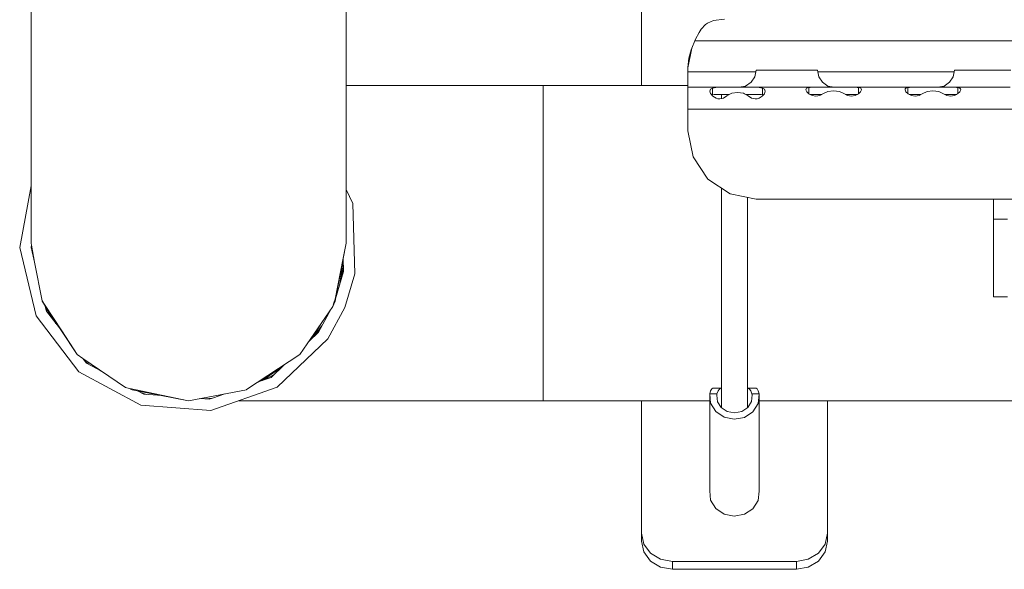
# Model space of a CAD drawing. Units: millimetres. Extents: x 547 to 8418, y 988 to 3903.
# Drawn here: x 4513 to 4831, y 1490 to 1667 of the extents above; entities that cross this region are included whole.
import ezdxf

# ---------------------------------------------------------------- set-up
doc = ezdxf.new("R2010")
doc.units = ezdxf.units.MM
doc.layers.add('1', color=7, linetype='Continuous', true_color=0xffffff)

msp = doc.modelspace()

# ---------------------------------------------------------------- linework, layer by layer
at = {"layer": '1', "color": 18, "linetype": 'Continuous', "lineweight": 13}
for p, q in [((4713.87207, 1700.989136), (4713.87207, 1645.961548)), ((4517.072266, 1648.137451), (4517.072266, 1678.61499)), ((4618.672852, 1678.61499), (4618.672852, 1648.137451)), ((4735.23584, 1666.046021), (4737.148926, 1666.931885)), ((4737.148926, 1666.931885), (4740.678223, 1667.346558)), ((4732.807617, 1663.514648), (4733.185547, 1664.053711)), ((4733.185547, 1664.053711), (4734.583496, 1665.556763)), ((4734.583496, 1665.556763), (4735.23584, 1666.046021)), ((4731.112793, 1660.346436), (4731.345703, 1660.84021)), ((4731.345703, 1660.84021), (4732.504883, 1663.035645)), ((4732.504883, 1663.035645), (4732.807617, 1663.514648)), ((4728.87207, 1651.588135), (4730.086914, 1657.966309)), ((4729.884766, 1657.416382), (4729.182617, 1654.751709)), ((4729.884766, 1657.416382), (4730.086914, 1657.966309)), ((4731.112793, 1660.346436), (4730.086914, 1657.966309)), ((4976.098145, 1660.346436), (4731.112793, 1660.346436)), ((4728.87207, 1651.727051), (4729.182617, 1654.751709)), ((4728.87207, 1651.602295), (4728.87207, 1651.727051)), ((4728.87207, 1651.588135), (4728.87207, 1651.602295)), ((4728.87207, 1650.346558), (4728.87207, 1651.588135)), ((4517.072266, 1648.137451), (4517.072266, 1621.652832)), ((4618.672852, 1648.137451), (4618.672852, 1621.652832)), ((4728.87207, 1650.346558), (4728.87207, 1648.433105)), ((4750.772949, 1650.346558), (4728.87207, 1650.346558)), ((4728.87207, 1648.433105), (4728.87207, 1646.811035)), ((4750.453125, 1648.741821), (4749.26123, 1646.95752)), ((4750.872559, 1650.846558), (4750.453125, 1648.741821)), ((4751.736328, 1650.846558), (4750.872559, 1650.846558)), ((4754.181152, 1650.846558), (4751.736328, 1650.846558)), ((4757.781738, 1650.846558), (4754.181152, 1650.846558)), ((4761.917969, 1650.846558), (4757.781738, 1650.846558)), ((4765.87207, 1650.846558), (4761.917969, 1650.846558)), ((4765.87207, 1650.846558), (4768.962402, 1650.846558)), ((4770.653809, 1650.846558), (4768.962402, 1650.846558)), ((4770.653809, 1650.846558), (4771.063965, 1648.741821)), ((4814.773438, 1650.346558), (4770.750977, 1650.346558)), ((4771.063965, 1648.741821), (4772.229004, 1646.95752)), ((4814.453613, 1648.741821), (4813.26123, 1646.95752)), ((4814.872559, 1650.846558), (4814.453613, 1648.741821)), ((4815.736816, 1650.846558), (4814.872559, 1650.846558)), ((4818.181152, 1650.846558), (4815.736816, 1650.846558)), ((4821.782227, 1650.846558), (4818.181152, 1650.846558)), ((4825.916992, 1650.846558), (4821.782227, 1650.846558)), ((4829.872559, 1650.846558), (4825.916992, 1650.846558)), ((4829.872559, 1650.846558), (4832.962891, 1650.846558)), ((4642.410645, 1645.961548), (4618.672852, 1645.961548)), ((4642.410645, 1645.961548), (4675.736816, 1645.961548)), ((4682.174316, 1645.961548), (4675.736816, 1645.961548)), ((4682.174316, 1645.961548), (4682.177734, 1641.687744)), ((4682.174316, 1645.961548), (4728.87207, 1645.961548)), ((4728.87207, 1645.727051), (4728.87207, 1646.811035)), ((4728.87207, 1645.346558), (4728.87207, 1645.727051)), ((4728.87207, 1645.346558), (4739.040527, 1645.346558)), ((4728.87207, 1645.346558), (4728.87207, 1644.826294)), ((4728.87207, 1644.826294), (4728.87207, 1643.296265)), ((4735.917969, 1644.109131), (4736.140137, 1644.71521)), ((4736.815918, 1645.08252), (4736.140137, 1644.71521)), ((4736.815918, 1645.08252), (4737.875977, 1645.287354)), ((4736.815918, 1645.08252), (4736.815918, 1642.950806)), ((4739.040527, 1645.346558), (4737.875977, 1645.287354)), ((4739.040527, 1645.346558), (4740.479492, 1645.346558)), ((4740.479492, 1645.346558), (4742.63916, 1645.346558)), ((4742.63916, 1645.346558), (4744.87207, 1645.346558)), ((4744.87207, 1645.346558), (4747.10498, 1645.346558)), ((4747.477051, 1645.765259), (4745.372559, 1645.346558)), ((4747.10498, 1645.346558), (4749.249023, 1645.346558)), ((4747.477051, 1645.765259), (4749.26123, 1646.95752)), ((4749.249023, 1645.346558), (4750.70459, 1645.346558)), ((4750.70459, 1645.346558), (4751.867676, 1645.287476)), ((4750.70459, 1645.346558), (4768.813965, 1645.346558)), ((4751.867676, 1645.287476), (4752.928711, 1645.08252)), ((4752.928711, 1645.08252), (4753.604492, 1644.71521)), ((4752.928711, 1642.950806), (4752.928711, 1645.08252)), ((4753.604492, 1644.71521), (4753.82666, 1644.109131)), ((4766.91748, 1644.555786), (4766.974121, 1644.830322)), ((4766.974121, 1644.830322), (4767.140137, 1645.028442)), ((4767.81543, 1645.272705), (4767.140137, 1645.028442)), ((4768.305664, 1645.328857), (4767.81543, 1645.272705)), ((4767.81543, 1643.278687), (4767.81543, 1645.272705)), ((4768.813965, 1645.346558), (4768.305664, 1645.328857)), ((4768.813965, 1645.346558), (4771.496094, 1645.346558)), ((4771.496094, 1645.346558), (4773.639648, 1645.346558)), ((4773.974609, 1645.765259), (4772.229004, 1646.95752)), ((4773.639648, 1645.346558), (4775.87207, 1645.346558)), ((4773.974609, 1645.765259), (4776.033691, 1645.346558)), ((4775.87207, 1645.346558), (4778.87207, 1645.346558)), ((4778.87207, 1645.346558), (4780.248047, 1645.346558)), ((4782.931152, 1645.346558), (4780.248047, 1645.346558)), ((4782.931152, 1645.346558), (4783.442383, 1645.328735)), ((4800.813965, 1645.346558), (4782.931152, 1645.346558)), ((4783.928711, 1645.272705), (4783.442383, 1645.328735)), ((4783.928711, 1645.272705), (4783.928711, 1643.278687)), ((4783.928711, 1645.272705), (4784.604004, 1645.028442)), ((4784.604004, 1645.028442), (4784.770996, 1644.830322)), ((4784.770996, 1644.830322), (4784.826172, 1644.555786)), ((4798.917969, 1644.555786), (4798.973633, 1644.830322)), ((4798.973633, 1644.830322), (4799.140137, 1645.028442)), ((4799.81543, 1645.272705), (4799.140137, 1645.028442)), ((4800.305664, 1645.328857), (4799.81543, 1645.272705)), ((4799.81543, 1643.278198), (4799.81543, 1645.272705)), ((4800.813965, 1645.346558), (4800.305664, 1645.328857)), ((4803.496582, 1645.346558), (4800.813965, 1645.346558)), ((4805.63916, 1645.346558), (4803.496582, 1645.346558)), ((4807.87207, 1645.346558), (4805.63916, 1645.346558)), ((4810.10498, 1645.346558), (4807.87207, 1645.346558)), ((4811.477051, 1645.765259), (4809.37207, 1645.346558)), ((4812.248047, 1645.346558), (4810.10498, 1645.346558)), ((4811.477051, 1645.765259), (4813.26123, 1646.95752)), ((4814.931152, 1645.346558), (4812.248047, 1645.346558)), ((4814.931152, 1645.346558), (4815.442383, 1645.328735)), ((4832.813965, 1645.346558), (4814.931152, 1645.346558)), ((4815.929688, 1645.272705), (4815.442383, 1645.328735)), ((4815.929688, 1645.272705), (4815.929688, 1643.278687)), ((4815.929688, 1645.272705), (4816.604004, 1645.028442)), ((4816.604004, 1645.028442), (4816.770996, 1644.830322)), ((4816.770996, 1644.830322), (4816.826172, 1644.555786)), ((4682.177734, 1641.687744), (4682.179688, 1631.08252)), ((4728.87207, 1640.994873), (4728.87207, 1643.296265)), ((4736.182617, 1643.319092), (4735.917969, 1644.109131)), ((4736.894531, 1642.496948), (4736.182617, 1643.319092)), ((4736.815918, 1642.950806), (4736.588379, 1642.850708)), ((4736.815918, 1642.950806), (4737.291992, 1643.02356)), ((4737.944336, 1641.864624), (4736.894531, 1642.496948)), ((4737.783691, 1643.046509), (4737.291992, 1643.02356)), ((4737.783691, 1643.046509), (4740.496094, 1643.046509)), ((4738.543945, 1641.691528), (4737.944336, 1641.864624)), ((4739.17334, 1641.638428), (4738.543945, 1641.691528)), ((4739.801758, 1641.714478), (4739.17334, 1641.638428)), ((4739.704102, 1641.702637), (4739.704102, 1643.046509)), ((4740.393555, 1641.907104), (4739.801758, 1641.714478)), ((4741.419434, 1642.565918), (4740.393555, 1641.907104)), ((4740.496094, 1643.046509), (4742.223633, 1643.046509)), ((4741.419434, 1642.565918), (4742.64209, 1643.296265)), ((4742.996582, 1643.417603), (4742.64209, 1643.296265)), ((4744.87207, 1643.678589), (4742.996582, 1643.417603)), ((4746.748047, 1643.417603), (4744.87207, 1643.678589)), ((4747.103516, 1643.296265), (4746.748047, 1643.417603)), ((4748.324707, 1642.565918), (4747.103516, 1643.296265)), ((4747.520996, 1643.046509), (4749.249023, 1643.046509)), ((4748.040527, 1642.736084), (4748.040527, 1643.046509)), ((4748.324707, 1642.565918), (4749.351562, 1641.907104)), ((4749.249023, 1643.046509), (4751.959961, 1643.046509)), ((4749.943359, 1641.714111), (4749.351562, 1641.907104)), ((4750.571289, 1641.638428), (4749.943359, 1641.714111)), ((4751.199707, 1641.691528), (4750.571289, 1641.638428)), ((4751.800293, 1641.864624), (4751.199707, 1641.691528)), ((4752.849609, 1642.496948), (4751.800293, 1641.864624)), ((4751.959961, 1643.046509), (4752.455078, 1643.023315)), ((4752.455078, 1643.023315), (4752.928711, 1642.950806)), ((4753.547852, 1643.296265), (4752.849609, 1642.496948)), ((4752.928711, 1642.950806), (4753.15332, 1642.844116)), ((4753.82666, 1644.109131), (4753.547852, 1643.296265)), ((4767.183105, 1643.899414), (4766.91748, 1644.555786)), ((4767.894531, 1643.200928), (4767.183105, 1643.899414)), ((4768.945312, 1642.661743), (4767.894531, 1643.200928)), ((4768.195312, 1643.046509), (4771.496094, 1643.046509)), ((4770.172852, 1642.469116), (4768.945312, 1642.661743)), ((4771.393555, 1642.697754), (4770.172852, 1642.469116)), ((4772.419922, 1643.259888), (4771.393555, 1642.697754)), ((4771.496094, 1643.046509), (4772.030273, 1643.046509)), ((4772.419922, 1643.259888), (4773.99707, 1643.982666)), ((4775.87207, 1644.20105), (4773.99707, 1643.982666)), ((4777.747559, 1643.982666), (4775.87207, 1644.20105)), ((4779.325195, 1643.259888), (4777.747559, 1643.982666)), ((4779.325195, 1643.259888), (4780.350586, 1642.697754)), ((4779.714844, 1643.046509), (4780.248047, 1643.046509)), ((4783.549316, 1643.046509), (4780.248047, 1643.046509)), ((4781.570801, 1642.469116), (4780.350586, 1642.697754)), ((4782.799805, 1642.661743), (4781.570801, 1642.469116)), ((4783.849609, 1643.200928), (4782.799805, 1642.661743)), ((4784.562012, 1643.899414), (4783.849609, 1643.200928)), ((4784.826172, 1644.555786), (4784.562012, 1643.899414)), ((4799.183105, 1643.899414), (4798.917969, 1644.555786)), ((4799.894531, 1643.200928), (4799.183105, 1643.899414)), ((4800.945312, 1642.661743), (4799.894531, 1643.200928)), ((4800.194824, 1643.046509), (4803.496582, 1643.046509)), ((4802.17334, 1642.469116), (4800.945312, 1642.661743)), ((4803.394043, 1642.697754), (4802.17334, 1642.469116)), ((4804.419922, 1643.259888), (4803.394043, 1642.697754)), ((4803.496582, 1643.046509), (4804.030273, 1643.046509)), ((4804.419922, 1643.259888), (4805.996094, 1643.982666)), ((4807.87207, 1644.20105), (4805.996094, 1643.982666)), ((4809.747559, 1643.982666), (4807.87207, 1644.20105)), ((4811.325195, 1643.259888), (4809.747559, 1643.982666)), ((4811.325195, 1643.259888), (4812.350586, 1642.697754)), ((4811.714844, 1643.046509), (4812.248047, 1643.046509)), ((4812.248047, 1643.046509), (4815.549316, 1643.046509)), ((4813.570801, 1642.469116), (4812.350586, 1642.697754)), ((4814.799805, 1642.661743), (4813.570801, 1642.469116)), ((4815.849609, 1643.200928), (4814.799805, 1642.661743)), ((4816.562012, 1643.899414), (4815.849609, 1643.200928)), ((4816.826172, 1644.555786), (4816.562012, 1643.899414)), ((4728.87207, 1638.346558), (4728.87207, 1640.994873)), ((4728.87207, 1638.346558), (4728.87207, 1631.34668)), ((4900.222656, 1638.346558), (4728.87207, 1638.346558)), ((4682.182129, 1613.792358), (4682.179688, 1631.08252)), ((4728.87207, 1631.34668), (4730.546875, 1622.927612)), ((4735.316406, 1615.790283), (4730.546875, 1622.927612)), ((4517.072266, 1621.652832), (4517.072266, 1603.68689)), ((4618.672852, 1621.652832), (4618.672852, 1612.45874)), ((4513.40918, 1593.686523), (4517.072266, 1613.550903)), ((4682.182129, 1595.161499), (4682.182129, 1613.792358)), ((4742.453125, 1611.021118), (4735.316406, 1615.790283)), ((4739.704102, 1596.760254), (4739.704102, 1612.858032)), ((4620.838379, 1607.928345), (4618.672852, 1612.45874)), ((4618.672852, 1612.458496), (4618.672852, 1603.68689)), ((4618.672852, 1612.458496), (4620.838379, 1607.928345)), ((4750.872559, 1609.346558), (4742.453125, 1611.021118)), ((4748.040527, 1596.760254), (4748.040527, 1609.909912)), ((4620.838379, 1607.928345), (4621.45166, 1585.281372)), ((4750.872559, 1609.346558), (4949.682129, 1609.346558)), ((4827.372559, 1602.846558), (4827.372559, 1609.346558)), ((4517.072266, 1595.695679), (4517.072266, 1603.68689)), ((4618.672852, 1603.68689), (4618.672852, 1595.695679)), ((4827.372559, 1593.279419), (4827.372559, 1602.846558)), ((4831.87207, 1602.846558), (4827.372559, 1602.846558)), ((4517.072266, 1595.161865), (4517.072266, 1595.695679)), ((4517.072266, 1595.161743), (4517.072266, 1595.161865)), ((4517.072266, 1595.161743), (4517.210449, 1594.43457)), ((4517.210449, 1594.43457), (4517.09082, 1593.786255)), ((4517.132324, 1594.012085), (4517.09082, 1593.786255)), ((4517.09082, 1593.786255), (4517.671875, 1591.375732)), ((4517.09082, 1593.786255), (4518.237305, 1589.030151)), ((4517.15918, 1593.502319), (4517.132324, 1594.012329)), ((4517.671875, 1591.375), (4517.197754, 1594.367432)), ((4517.210449, 1594.434448), (4518.236816, 1589.032104)), ((4618.671875, 1595.158203), (4617.712402, 1590.294922)), ((4617.716309, 1590.148315), (4618.672852, 1595.161743)), ((4618.672852, 1595.161743), (4618.671875, 1595.160034)), ((4618.672852, 1595.161865), (4618.672852, 1595.695679)), ((4618.672852, 1595.161743), (4618.672852, 1595.161865)), ((4682.182129, 1595.161499), (4682.182129, 1574.766602)), ((4739.704102, 1574.552002), (4739.704102, 1596.760254)), ((4748.040527, 1596.760254), (4748.040527, 1574.552002)), ((4513.40918, 1593.686523), (4513.40918, 1593.686279)), ((4518.718262, 1571.661987), (4513.40918, 1593.686523)), ((4518.718262, 1571.661743), (4513.40918, 1593.686279)), ((4827.372559, 1585.168945), (4827.372559, 1593.279419)), ((4518.237305, 1589.030151), (4520.612305, 1576.531128)), ((4617.712402, 1590.294922), (4615.105957, 1577.08374)), ((4615.105957, 1576.462646), (4617.716309, 1590.148315)), ((4616.498535, 1581.44104), (4617.740234, 1589.274414)), ((4617.830078, 1585.949219), (4617.716309, 1590.148315)), ((4615.245117, 1577.19458), (4617.830078, 1585.949219)), ((4617.790527, 1587.395264), (4616.808594, 1583.397217)), ((4617.830078, 1585.949219), (4617.790527, 1587.395264)), ((4618.227051, 1574.357544), (4621.45166, 1585.281372)), ((4621.45166, 1585.281128), (4618.227051, 1574.357422)), ((4621.45166, 1585.281372), (4621.45166, 1585.281128)), ((4827.372559, 1579.749634), (4827.372559, 1585.168945)), ((4827.372559, 1577.846558), (4827.372559, 1579.749634)), ((4520.612305, 1576.531128), (4520.631836, 1576.50061)), ((4520.631836, 1576.50061), (4521.620605, 1574.993042)), ((4520.638672, 1576.462646), (4521.629883, 1574.954224)), ((4521.620605, 1574.993042), (4522.040527, 1573.25061)), ((4521.621094, 1574.992065), (4526.958496, 1566.853271)), ((4521.629883, 1574.954346), (4526.906738, 1566.920898)), ((4521.630371, 1574.953125), (4526.904785, 1566.923096)), ((4525.089355, 1569.28418), (4521.665039, 1574.807495)), ((4521.666016, 1574.806519), (4521.891602, 1573.872681)), ((4603.792969, 1559.240723), (4614.392578, 1574.752563)), ((4614.392578, 1574.752563), (4615.105957, 1576.462646)), ((4614.392578, 1574.752563), (4614.75, 1575.920898)), ((4614.75, 1575.920898), (4615.105957, 1577.08374)), ((4614.785156, 1575.693848), (4614.822754, 1575.763794)), ((4614.786133, 1575.695312), (4614.843262, 1575.834106)), ((4614.822754, 1575.763794), (4614.844238, 1575.835449)), ((4682.182129, 1574.766602), (4682.179688, 1559.240601)), ((4831.87207, 1577.846558), (4827.372559, 1577.846558)), ((4532.525391, 1553.700684), (4518.718262, 1571.661987)), ((4532.525391, 1553.700562), (4518.718262, 1571.661743)), ((4522.447754, 1572.720581), (4521.890137, 1573.87439)), ((4521.891602, 1573.872681), (4522.041016, 1573.250366)), ((4522.040527, 1573.25061), (4526.959961, 1566.85144)), ((4522.041016, 1573.250366), (4522.446777, 1572.721924)), ((4609.763672, 1566.426147), (4613.825684, 1573.923096)), ((4618.227051, 1574.357544), (4612.801758, 1564.342896)), ((4618.227051, 1574.357422), (4612.801758, 1564.342773)), ((4739.704102, 1555.342407), (4739.704102, 1574.552002)), ((4748.040527, 1574.552002), (4748.040527, 1555.342407)), ((4607.618164, 1564.38623), (4610.64502, 1569.268555)), ((4610.86084, 1568.450928), (4608.075195, 1564.820923)), ((4526.906738, 1566.920898), (4531.950684, 1559.240723)), ((4526.959961, 1566.851196), (4531.950684, 1559.240723)), ((4606.736816, 1563.548096), (4609.763672, 1566.426147)), ((4612.801758, 1564.342896), (4596.381348, 1548.733154)), ((4612.801758, 1564.342773), (4596.381348, 1548.73291)), ((4531.951172, 1559.240601), (4533.760742, 1558.004272)), ((4586.53418, 1547.921509), (4603.792969, 1559.240723)), ((4586.571289, 1547.928589), (4603.792969, 1559.240723)), ((4682.179688, 1559.240601), (4682.176758, 1547.901245)), ((4533.76123, 1558.004272), (4547.477051, 1548.63562)), ((4533.76123, 1558.004272), (4534.915039, 1556.503418)), ((4539.728516, 1553.895508), (4533.773438, 1557.988281)), ((4535.57373, 1556.146484), (4534.454102, 1557.103027)), ((4534.915039, 1556.503418), (4539.960449, 1553.77002)), ((4590.36084, 1550.418091), (4598.657227, 1555.86731)), ((4594.454102, 1551.871582), (4598.674316, 1555.883667)), ((4552.445312, 1542.908447), (4532.525391, 1553.700684)), ((4552.445312, 1542.908325), (4532.525391, 1553.700562)), ((4591.591797, 1550.855103), (4598.063477, 1555.302856)), ((4595.428223, 1552.797119), (4592.448242, 1551.159424)), ((4739.704102, 1542.097168), (4739.704102, 1555.342407)), ((4748.040527, 1542.119507), (4748.040527, 1555.342407)), ((4590.316406, 1550.401978), (4594.454102, 1551.871582)), ((4547.477051, 1548.63562), (4548.386719, 1548.445068)), ((4548.386719, 1548.444946), (4567.863281, 1544.363647)), ((4549.172852, 1547.928589), (4567.872559, 1544.361694)), ((4551.594727, 1547.466553), (4553.48877, 1546.440796)), ((4551.595703, 1547.466553), (4559.372559, 1545.98291)), ((4554.312988, 1546.376709), (4552.717773, 1546.858276)), ((4553.48877, 1546.440796), (4559.372559, 1545.98291)), ((4567.872559, 1544.361694), (4586.503906, 1547.901855)), ((4596.381348, 1548.733154), (4575.032227, 1541.151367)), ((4596.381348, 1548.73291), (4575.032227, 1541.151123)), ((4575.591797, 1545.172974), (4579.561523, 1546.582886)), ((4586.503906, 1547.901855), (4586.53418, 1547.921509)), ((4682.176758, 1547.901245), (4682.174316, 1544.361572)), ((4735.936523, 1546.541016), (4736.188477, 1547.540161)), ((4735.936523, 1546.541016), (4738.248535, 1546.541016)), ((4735.936523, 1546.541016), (4735.939941, 1515.330444)), ((4736.211426, 1543.528442), (4735.936523, 1546.541016)), ((4736.188477, 1547.540161), (4736.565918, 1548.182861)), ((4736.565918, 1548.182861), (4736.913574, 1548.371338)), ((4736.913574, 1548.371338), (4739.704102, 1548.371338)), ((4738.189453, 1546.165039), (4738.248535, 1546.541016)), ((4738.439941, 1544.01062), (4738.189453, 1546.165039)), ((4738.248535, 1546.541016), (4738.61084, 1547.540161)), ((4738.61084, 1547.540161), (4738.944824, 1547.984253)), ((4738.944824, 1547.984253), (4739.179688, 1548.182861)), ((4739.179688, 1548.182861), (4739.704102, 1548.358765)), ((4748.040527, 1548.371338), (4750.830566, 1548.371338)), ((4748.040527, 1548.358765), (4748.56543, 1548.182861)), ((4748.56543, 1548.182861), (4748.746582, 1548.035767)), ((4748.746582, 1548.035767), (4749.134277, 1547.540161)), ((4749.134277, 1547.540161), (4749.496094, 1546.541016)), ((4749.542969, 1546.260498), (4749.335938, 1544.102295)), ((4749.496094, 1546.541016), (4751.808105, 1546.541016)), ((4749.496094, 1546.541016), (4749.542969, 1546.260498)), ((4750.830566, 1548.371338), (4751.178223, 1548.182861)), ((4751.178223, 1548.182861), (4751.556152, 1547.540161)), ((4751.818359, 1546.465942), (4751.5, 1543.430176)), ((4751.556152, 1547.540161), (4751.808105, 1546.541016)), ((4751.808105, 1546.541016), (4751.818359, 1546.465942)), ((4751.818359, 1546.465942), (4751.818359, 1515.228638)), ((4567.869141, 1544.362427), (4567.872559, 1544.361694)), ((4571.457031, 1545.042847), (4573.121094, 1544.91333)), ((4575.591797, 1545.172974), (4573.121094, 1544.91333)), ((4575.591797, 1545.172974), (4573.121582, 1544.91333)), ((4573.121582, 1544.91333), (4574.54834, 1544.802368)), ((4574.54834, 1544.802368), (4575.591797, 1545.172974)), ((4584.071777, 1544.361572), (4588.287109, 1544.361572)), ((4588.287109, 1544.361572), (4612.184082, 1544.361572)), ((4642.410645, 1544.361572), (4612.184082, 1544.361572)), ((4675.736816, 1544.361572), (4642.410645, 1544.361572)), ((4682.174316, 1544.361572), (4675.736816, 1544.361572)), ((4735.936523, 1544.361572), (4682.174316, 1544.361572)), ((4713.87207, 1544.361572), (4713.87207, 1501.627563)), ((4737.837891, 1540.859009), (4736.211426, 1543.528442)), ((4739.641602, 1542.137939), (4738.439941, 1544.01062)), ((4749.335938, 1544.102295), (4748.173828, 1542.209717)), ((4751.5, 1543.430176), (4749.831543, 1540.78186)), ((4823.706543, 1544.361572), (4751.818359, 1544.361572)), ((4773.87207, 1544.361572), (4773.87207, 1501.627563)), ((4823.706543, 1544.361572), (4905.885742, 1544.361572)), ((4575.032227, 1541.151367), (4552.445312, 1542.908447)), ((4575.032227, 1541.151123), (4552.445312, 1542.908325)), ((4740.53125, 1539.031372), (4737.837891, 1540.859009)), ((4741.583496, 1540.87439), (4739.641602, 1542.137939)), ((4743.925293, 1540.440918), (4741.583496, 1540.87439)), ((4746.257812, 1540.913574), (4743.925293, 1540.440918)), ((4748.173828, 1542.209717), (4746.257812, 1540.913574)), ((4749.831543, 1540.78186), (4747.109863, 1538.989136)), ((4743.81543, 1538.369019), (4740.53125, 1539.031372)), ((4747.109863, 1538.989136), (4743.81543, 1538.369019)), ((4736.211426, 1512.290894), (4735.939941, 1515.330444)), ((4751.818359, 1515.228638), (4751.5, 1512.192871)), ((4737.837891, 1509.62146), (4736.211426, 1512.290894)), ((4751.5, 1512.192871), (4749.831543, 1509.544556)), ((4740.53125, 1507.793945), (4737.837891, 1509.62146)), ((4749.831543, 1509.544556), (4747.109863, 1507.751831)), ((4743.81543, 1507.131714), (4740.53125, 1507.793945)), ((4747.109863, 1507.751831), (4743.81543, 1507.131714)), ((4713.87207, 1501.627563), (4714.633301, 1498.15918)), ((4713.87207, 1499.091797), (4713.87207, 1501.627563)), ((4713.87207, 1499.091797), (4714.633301, 1495.623535)), ((4773.87207, 1501.627563), (4773.11084, 1498.15918)), ((4773.87207, 1499.091797), (4773.11084, 1495.623535)), ((4773.87207, 1501.627563), (4773.87207, 1499.091797)), ((4714.633301, 1498.15918), (4716.80127, 1495.218994)), ((4714.633301, 1495.623535), (4716.80127, 1492.68335)), ((4773.11084, 1498.15918), (4770.943848, 1495.218994)), ((4773.11084, 1495.623535), (4770.943848, 1492.68335)), ((4716.80127, 1495.218994), (4720.044922, 1493.254272)), ((4716.80127, 1492.68335), (4720.044922, 1490.718628)), ((4723.87207, 1492.564453), (4720.044922, 1493.254272)), ((4723.87207, 1492.564453), (4723.87207, 1490.028687)), ((4763.872559, 1492.564453), (4723.87207, 1492.564453)), ((4767.69873, 1493.254272), (4763.872559, 1492.564453)), ((4763.872559, 1492.564453), (4763.872559, 1490.028687)), ((4770.943848, 1495.218994), (4767.69873, 1493.254272)), ((4770.943848, 1492.68335), (4767.69873, 1490.718628)), ((4723.87207, 1490.028687), (4720.044922, 1490.718628)), ((4763.872559, 1490.028687), (4723.87207, 1490.028687)), ((4767.69873, 1490.718628), (4763.872559, 1490.028687))]:
    msp.add_line(p, q, dxfattribs=at)

doc.saveas('drawing.dxf')
